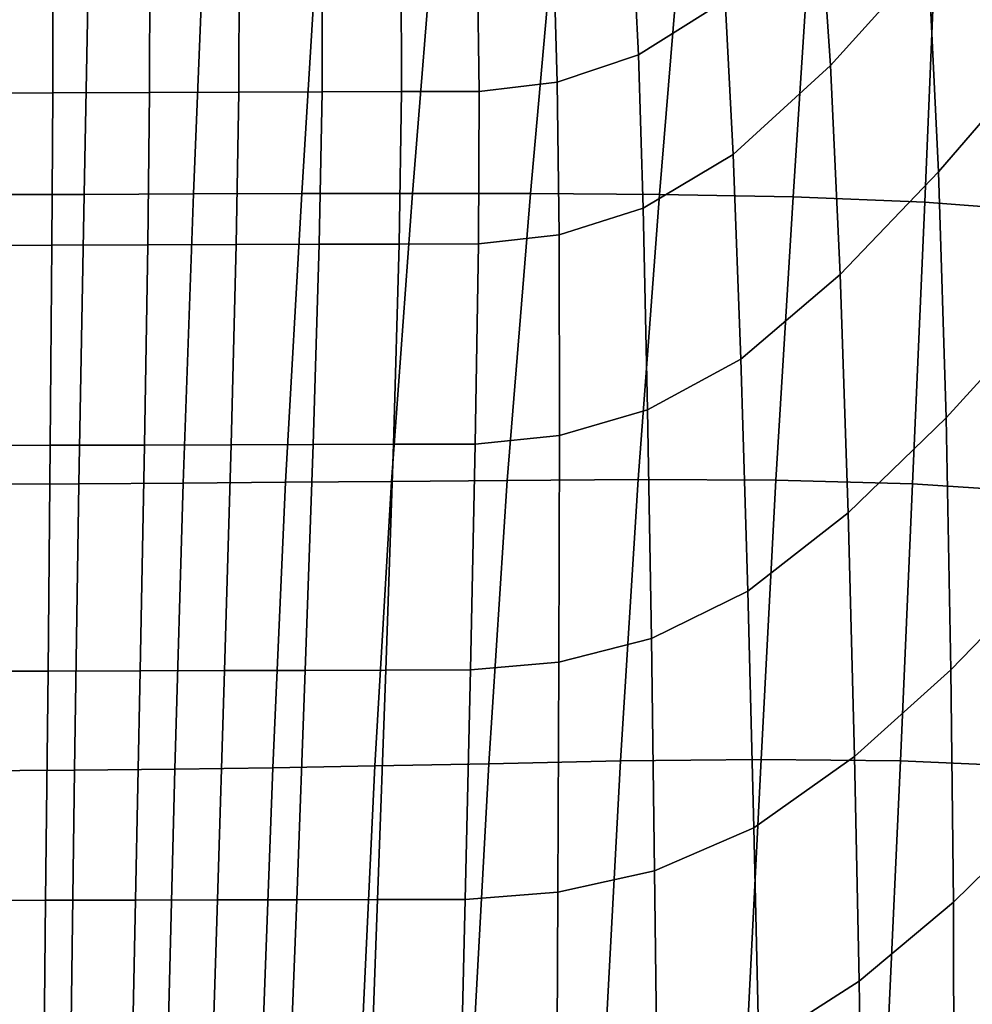
# Model space of a CAD drawing. Units: inches. Extents: x -1 to 605, y -615 to 1.
# Drawn here: x 402 to 507, y -409 to -301 of the extents above; entities that cross this region are included whole.
import ezdxf

# ---------------------------------------------------------------- set-up
doc = ezdxf.new("R2010")
doc.units = ezdxf.units.IN
doc.header["$MEASUREMENT"] = 0
doc.layers.add('FABRIC', color=7, linetype='Continuous')

# ---------------------------------------------------------------- blocks, each defined once
blk = doc.blocks.new('FABRIC_UFBP16')
for points in [[(490.19, -288.79, 494.26), (491.38, -305.89, 496.06), (502.11, -294.02, 503.07), (500.63, -276.68, 501.68)], [(513.18, -306.06, 512.13), (512.02, -281.9, 511.02), (502.11, -294.02, 503.07), (503.25, -317.59, 504.66)], [(470.27, -304.75, 484.91), (479.79, -298.77, 488.46), (478.79, -285.89, 486.6), (469.61, -291.82, 482.97)], [(409.98, -289.47, 403.55), (409.37, -320.07, 407.29), (396.72, -320.09, 406.69), (396.96, -289.48, 402.8)], [(421.4, -320.02, 408.23), (409.37, -320.07, 407.29), (409.98, -289.47, 403.55), (422.63, -289.43, 404.7)], [(433.28, -319.98, 409.64), (421.4, -320.02, 408.23), (422.63, -289.43, 404.7), (435.18, -289.42, 406.44)], [(447.92, -289.46, 408.91), (445.46, -319.96, 411.7), (433.28, -319.98, 409.64), (435.18, -289.42, 406.44)], [(461.12, -289.58, 412.29), (458.41, -319.98, 414.57), (445.46, -319.96, 411.7), (447.92, -289.46, 408.91)], [(472.59, -320.06, 418.39), (458.41, -319.98, 414.57), (461.12, -289.58, 412.29), (475.08, -289.81, 416.74)], [(487.27, -320.33, 423.05), (472.59, -320.06, 418.39), (475.08, -289.81, 416.74), (489.22, -290.24, 422.06)], [(479.79, -298.77, 488.46), (480.67, -315.68, 490.57), (491.38, -305.89, 496.06), (490.19, -288.79, 494.26)], [(502.99, -290.94, 428.04), (501.73, -320.92, 428.44), (487.27, -320.33, 423.05), (489.22, -290.24, 422.06)], [(461.36, -307.75, 482.97), (470.27, -304.75, 484.91), (469.61, -291.82, 482.97), (460.97, -294.78, 481.06)], [(515.84, -292, 434.46), (515.21, -321.96, 434.43), (501.73, -320.92, 428.44), (502.99, -290.94, 428.04)], [(502.11, -294.02, 503.07), (491.38, -305.89, 496.06), (492.43, -328.87, 498.12), (503.25, -317.59, 504.66)], [(452.59, -295.76, 480.19), (452.78, -308.75, 482.01), (461.36, -307.75, 482.97), (460.97, -294.78, 481.06)], [(394.23, -308.93, 476.1), (405.93, -308.9, 477.03), (405.95, -295.82, 475.46), (394.24, -295.84, 474.52)], [(405.95, -295.82, 475.46), (405.93, -308.9, 477.03), (416.57, -308.87, 478.14), (416.61, -295.8, 476.57)], [(416.61, -295.8, 476.57), (416.57, -308.87, 478.14), (426.36, -308.83, 479.33), (426.41, -295.78, 477.72)], [(426.36, -308.83, 479.33), (435.52, -308.8, 480.45), (435.54, -295.77, 478.79), (426.41, -295.78, 477.72)], [(435.52, -308.8, 480.45), (444.26, -308.77, 481.39), (444.2, -295.76, 479.66), (435.54, -295.77, 478.79)], [(444.2, -295.76, 479.66), (444.26, -308.77, 481.39), (452.78, -308.75, 482.01), (452.59, -295.76, 480.19)], [(470.8, -321.56, 487.14), (480.67, -315.68, 490.57), (479.79, -298.77, 488.46), (470.27, -304.75, 484.91)], [(461.56, -324.5, 485.21), (470.8, -321.56, 487.14), (470.27, -304.75, 484.91), (461.36, -307.75, 482.97)], [(491.38, -305.89, 496.06), (480.67, -315.68, 490.57), (481.51, -338.16, 492.98), (492.43, -328.87, 498.12)], [(513.87, -333.87, 513.31), (513.18, -306.06, 512.13), (503.25, -317.59, 504.66), (504.07, -344.6, 506.36)], [(452.78, -308.75, 482.01), (452.7, -325.5, 484.19), (461.56, -324.5, 485.21), (461.36, -307.75, 482.97)], [(394.19, -325.67, 478.32), (405.83, -325.65, 479.21), (405.93, -308.9, 477.03), (394.23, -308.93, 476.1)], [(405.93, -308.9, 477.03), (405.83, -325.65, 479.21), (416.38, -325.61, 480.28), (416.57, -308.87, 478.14)], [(416.57, -308.87, 478.14), (416.38, -325.61, 480.28), (426.09, -325.58, 481.43), (426.36, -308.83, 479.33)], [(426.09, -325.58, 481.43), (435.2, -325.55, 482.53), (435.52, -308.8, 480.45), (426.36, -308.83, 479.33)], [(435.2, -325.55, 482.53), (443.99, -325.52, 483.49), (444.26, -308.77, 481.39), (435.52, -308.8, 480.45)], [(444.26, -308.77, 481.39), (443.99, -325.52, 483.49), (452.7, -325.5, 484.19), (452.78, -308.75, 482.01)], [(481.51, -338.16, 492.98), (480.67, -315.68, 490.57), (470.8, -321.56, 487.14), (471.28, -343.74, 489.73)], [(503.25, -317.59, 504.66), (492.43, -328.87, 498.12), (493.3, -355.06, 500.3), (504.07, -344.6, 506.36)], [(409.37, -320.07, 407.29), (408.79, -351.85, 411.49), (396.48, -351.89, 411.02), (396.72, -320.09, 406.69)], [(420.26, -351.78, 412.19), (408.79, -351.85, 411.49), (409.37, -320.07, 407.29), (421.4, -320.02, 408.23)], [(431.5, -351.69, 413.29), (420.26, -351.78, 412.19), (421.4, -320.02, 408.23), (433.28, -319.98, 409.64)], [(445.46, -319.96, 411.7), (443.16, -351.59, 414.95), (431.5, -351.69, 413.29), (433.28, -319.98, 409.64)], [(458.41, -319.98, 414.57), (455.86, -351.49, 417.31), (443.16, -351.59, 414.95), (445.46, -319.96, 411.7)], [(470.24, -351.38, 420.54), (455.86, -351.49, 417.31), (458.41, -319.98, 414.57), (472.59, -320.06, 418.39)], [(485.38, -351.45, 424.59), (470.24, -351.38, 420.54), (472.59, -320.06, 418.39), (487.27, -320.33, 423.05)], [(501.73, -320.92, 428.44), (500.38, -351.85, 429.42), (485.38, -351.45, 424.59), (487.27, -320.33, 423.05)], [(515.21, -321.96, 434.43), (514.34, -352.76, 434.98), (500.38, -351.85, 429.42), (501.73, -320.92, 428.44)], [(471.28, -343.74, 489.73), (470.8, -321.56, 487.14), (461.56, -324.5, 485.21), (461.6, -346.54, 487.83)], [(443.37, -347.51, 486.08), (443.99, -325.52, 483.49), (435.2, -325.55, 482.53), (434.54, -347.54, 485.19)], [(452.7, -325.5, 484.19), (443.99, -325.52, 483.49), (443.37, -347.51, 486.08), (452.34, -347.49, 486.79)], [(461.56, -324.5, 485.21), (452.7, -325.5, 484.19), (452.34, -347.49, 486.79), (461.6, -346.54, 487.83)], [(405.65, -347.62, 482.24), (405.83, -325.65, 479.21), (394.19, -325.67, 478.32), (394.12, -347.65, 481.44)], [(416.38, -325.61, 480.28), (405.83, -325.65, 479.21), (405.65, -347.62, 482.24), (416.01, -347.6, 483.19)], [(426.09, -325.58, 481.43), (416.38, -325.61, 480.28), (416.01, -347.6, 483.19), (425.53, -347.57, 484.2)], [(434.54, -347.54, 485.19), (435.2, -325.55, 482.53), (426.09, -325.58, 481.43), (425.53, -347.57, 484.2)], [(492.43, -328.87, 498.12), (481.51, -338.16, 492.98), (482.28, -363.66, 495.54), (493.3, -355.06, 500.3)], [(504.61, -372.27, 508.03), (514.17, -362.41, 514.47), (513.87, -333.87, 513.31), (504.07, -344.6, 506.36)], [(482.28, -363.66, 495.54), (481.51, -338.16, 492.98), (471.28, -343.74, 489.73), (471.69, -368.83, 492.47)], [(471.69, -368.83, 492.47), (471.28, -343.74, 489.73), (461.6, -346.54, 487.83), (461.54, -371.43, 490.63)], [(493.3, -355.06, 500.3), (494, -381.82, 502.45), (504.61, -372.27, 508.03), (504.07, -344.6, 506.36)], [(461.6, -346.54, 487.83), (452.34, -347.49, 486.79), (451.82, -372.3, 489.6), (461.54, -371.43, 490.63)], [(405.41, -372.42, 485.73), (405.65, -347.62, 482.24), (394.12, -347.65, 481.44), (394.02, -372.44, 485.04)], [(416.01, -347.6, 483.19), (405.65, -347.62, 482.24), (405.41, -372.42, 485.73), (415.53, -372.4, 486.51)], [(425.53, -347.57, 484.2), (416.01, -347.6, 483.19), (415.53, -372.4, 486.51), (424.81, -372.37, 487.33)], [(433.67, -372.35, 488.15), (434.54, -347.54, 485.19), (425.53, -347.57, 484.2), (424.81, -372.37, 487.33)], [(442.53, -372.32, 488.92), (443.37, -347.51, 486.08), (434.54, -347.54, 485.19), (433.67, -372.35, 488.15)], [(452.34, -347.49, 486.79), (443.37, -347.51, 486.08), (442.53, -372.32, 488.92), (451.82, -372.3, 489.6)], [(443.16, -351.59, 414.95), (455.86, -351.49, 417.31), (453.82, -382.6, 420.39), (441.33, -382.84, 418.46)], [(453.82, -382.6, 420.39), (455.86, -351.49, 417.31), (470.24, -351.38, 420.54), (468.31, -382.3, 423.13)], [(468.31, -382.3, 423.13), (470.24, -351.38, 420.54), (485.38, -351.45, 424.59), (483.74, -382.14, 426.69)], [(485.38, -351.45, 424.59), (500.38, -351.85, 429.42), (499.06, -382.28, 431.06), (483.74, -382.14, 426.69)], [(396.48, -351.89, 411.02), (408.79, -351.85, 411.49), (408.31, -383.31, 415.9), (396.26, -383.38, 415.56)], [(408.31, -383.31, 415.9), (408.79, -351.85, 411.49), (420.26, -351.78, 412.19), (419.33, -383.2, 416.38)], [(419.33, -383.2, 416.38), (420.26, -351.78, 412.19), (431.5, -351.69, 413.29), (430.09, -383.04, 417.18)], [(431.5, -351.69, 413.29), (443.16, -351.59, 414.95), (441.33, -382.84, 418.46), (430.09, -383.04, 417.18)], [(500.38, -351.85, 429.42), (514.34, -352.76, 434.98), (513.22, -382.91, 436.25), (499.06, -382.28, 431.06)], [(482.28, -363.66, 495.54), (482.95, -389.65, 498.07), (494, -381.82, 502.45), (493.3, -355.06, 500.3)], [(504.88, -397.81, 509.56), (514.13, -388.78, 515.54), (514.17, -362.41, 514.47), (504.61, -372.27, 508.03)], [(472.04, -394.35, 495.18), (482.95, -389.65, 498.07), (482.28, -363.66, 495.54), (471.69, -368.83, 492.47)], [(461.42, -396.71, 493.42), (472.04, -394.35, 495.18), (471.69, -368.83, 492.47), (461.54, -371.43, 490.63)], [(451.82, -372.3, 489.6), (451.23, -397.51, 492.42), (461.42, -396.71, 493.42), (461.54, -371.43, 490.63)], [(393.92, -397.62, 488.72), (405.15, -397.6, 489.29), (405.41, -372.42, 485.73), (394.02, -372.44, 485.04)], [(405.41, -372.42, 485.73), (405.15, -397.6, 489.29), (415.02, -397.59, 489.89), (415.53, -372.4, 486.51)], [(415.53, -372.4, 486.51), (415.02, -397.59, 489.89), (424.03, -397.57, 490.52), (424.81, -372.37, 487.33)], [(424.03, -397.57, 490.52), (432.73, -397.55, 491.15), (433.67, -372.35, 488.15), (424.81, -372.37, 487.33)], [(432.73, -397.55, 491.15), (441.62, -397.53, 491.79), (442.53, -372.32, 488.92), (433.67, -372.35, 488.15)], [(442.53, -372.32, 488.92), (441.62, -397.53, 491.79), (451.23, -397.51, 492.42), (451.82, -372.3, 489.6)], [(494, -381.82, 502.45), (494.51, -406.48, 504.42), (504.88, -397.81, 509.56), (504.61, -372.27, 508.03)], [(430.09, -383.04, 417.18), (441.33, -382.84, 418.46), (439.89, -413.22, 422.11), (428.97, -413.54, 421.14)], [(441.33, -382.84, 418.46), (453.82, -382.6, 420.39), (452.18, -412.82, 423.69), (439.89, -413.22, 422.11)], [(452.18, -412.82, 423.69), (453.82, -382.6, 420.39), (468.31, -382.3, 423.13), (466.7, -412.34, 426.06)], [(466.7, -412.34, 426.06), (468.31, -382.3, 423.13), (483.74, -382.14, 426.69), (482.27, -411.93, 429.24)], [(483.74, -382.14, 426.69), (499.06, -382.28, 431.06), (497.69, -411.79, 433.26), (482.27, -411.93, 429.24)], [(482.95, -389.65, 498.07), (483.5, -413.57, 500.38), (494.51, -406.48, 504.42), (494, -381.82, 502.45)], [(499.06, -382.28, 431.06), (513.22, -382.91, 436.25), (511.8, -412.08, 438.14), (497.69, -411.79, 433.26)], [(396.26, -383.38, 415.56), (408.31, -383.31, 415.9), (407.91, -413.94, 420.32), (396.07, -414.04, 420.1)], [(407.91, -413.94, 420.32), (408.31, -383.31, 415.9), (419.33, -383.2, 416.38), (418.59, -413.78, 420.61)], [(418.59, -413.78, 420.61), (419.33, -383.2, 416.38), (430.09, -383.04, 417.18), (428.97, -413.54, 421.14)], [(513.85, -410.08, 516.42), (514.13, -388.78, 515.54), (504.88, -397.81, 509.56), (504.93, -418.44, 510.83)], [(472.33, -417.82, 497.69), (483.5, -413.57, 500.38), (482.95, -389.65, 498.07), (472.04, -394.35, 495.18)], [(461.29, -419.96, 496.01), (472.33, -417.82, 497.69), (472.04, -394.35, 495.18), (461.42, -396.71, 493.42)], [(451.23, -397.51, 492.42), (450.67, -420.69, 495.04), (461.29, -419.96, 496.01), (461.42, -396.71, 493.42)], [(393.82, -420.78, 492.08), (404.91, -420.76, 492.55), (405.15, -397.6, 489.29), (393.92, -397.62, 488.72)], [(405.15, -397.6, 489.29), (404.91, -420.76, 492.55), (414.53, -420.75, 493), (415.02, -397.59, 489.89)], [(415.02, -397.59, 489.89), (414.53, -420.75, 493), (423.3, -420.74, 493.46), (424.03, -397.57, 490.52)], [(423.3, -420.74, 493.46), (431.84, -420.72, 493.93), (432.73, -397.55, 491.15), (424.03, -397.57, 490.52)], [(431.84, -420.72, 493.93), (440.76, -420.71, 494.45), (441.62, -397.53, 491.79), (432.73, -397.55, 491.15)], [(441.62, -397.53, 491.79), (440.76, -420.71, 494.45), (450.67, -420.69, 495.04), (451.23, -397.51, 492.42)], [(504.88, -397.81, 509.56), (494.51, -406.48, 504.42), (494.81, -426.4, 506.07), (504.93, -418.44, 510.83)], [(494.51, -406.48, 504.42), (483.5, -413.57, 500.38), (483.89, -432.88, 502.33), (494.81, -426.4, 506.07)]]:
    blk.add_3dface(points)

msp = doc.modelspace()

# ---------------------------------------------------------------- block references
at = {"layer": 'FABRIC'}
msp.add_blockref('FABRIC_UFBP16', (0, 0), dxfattribs=at)

doc.saveas('drawing.dxf')
